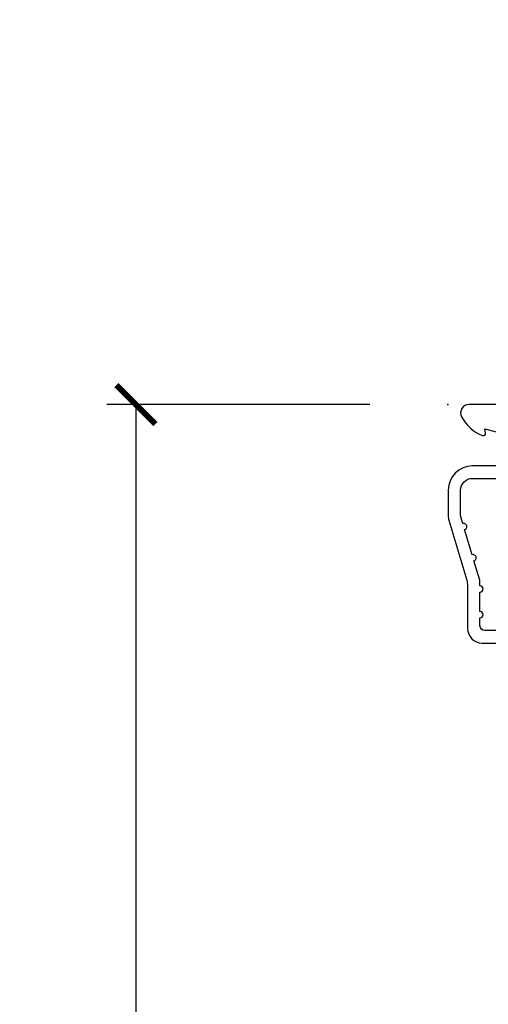
# Model space of a CAD drawing. Units: inches. Extents: x 1 to 131, y 0 to 64.
# Drawn here: x 7 to 8, y 20 to 23 of the extents above; entities that cross this region are included whole.
import ezdxf

# ---------------------------------------------------------------- set-up
doc = ezdxf.new("R2010")
doc.units = ezdxf.units.IN
doc.header["$LTSCALE"] = 0.1875
doc.header["$MEASUREMENT"] = 0
doc.layers.get('Defpoints').update_dxf_attribs({"color": 253})
for name, color, linetype in [('ZP-ANNO-DIMS-DWNLD', 2, 'Continuous'), ('ZP-SECT-ACCS', 165, 'Continuous'), ('ZP-SECT-ALUM', 63, 'Continuous')]:
    doc.layers.add(name, color=color, linetype=linetype)
doc.layers.add('ZP-ANNO-NPLT', color=7, linetype='Continuous', plot=False)
doc.styles.get("Standard").update_dxf_attribs({"font": 'arial.ttf'})
doc.dimstyles.new('Frame Make Height and Width', dxfattribs={"dimtxt": 0.25, "dimasz": 0.125, "dimexe": 0.09375, "dimexo": 0.25, "dimgap": 0.0875, "dimtad": 0, "dimdec": 4, "dimzin": 10, "dimdsep": 46, "dimlunit": 5, "dimtxsty": 'Standard', "dimblk1": 'ARCHTICK', "dimblk2": 'ARCHTICK', "dimsah": 1, "dimcen": 0.09, "dimclrd": 256, "dimclre": 256, "dimclrt": 255, "dimadec": 3, "dimazin": 2, "dimtfac": 0.75, "dimtdec": 4, "dimtofl": 0, "dimtmove": 2, "dimatfit": 3, "dimfxl": 1, "dimfrac": 2, "dimtolj": 1, "dimtzin": 0, "dimlwd": -1, "dimlwe": -1, "dimarcsym": 0})

# ---------------------------------------------------------------- blocks, each defined once
blk = doc.blocks.new('WIA- 42G7 Foldout Blue Fin CM')
at = {"layer": 'ZP-ANNO-NPLT'}
blk.add_point((0, 0), dxfattribs=at)
at = {"layer": 'ZP-SECT-ACCS'}
blk.add_lwpolyline([(1.279897535900091, 0.3237062745886874, -0.08026477305532967), (1.280711643961695, 0.3287449932782067), (1.307820092886686, 0.4718045562444217, 0.1615704533000932), (1.307820092895554, 0.4966832298093209), (1.259796169620472, 0.6042051741736998, -0.1615704533001526), (1.259796169620586, 0.614282611567063), (1.307820092890097, 0.7218045559357336, 0.1615704533000934), (1.307820092899078, 0.7466832295006327), (1.259796169623996, 0.8542051741736998, -0.1615704533001683), (1.25979616962411, 0.864282611567063), (1.288298125408687, 0.9718045562037787, 0.09588515595080674), (1.290232061560118, 0.9866912993722963), (1.290232061560118, 1.211730924466053, 1.001822893294183), (1.242329861484677, 1.208669619869937), (1.242091026473076, 1.109243892746264), (1.265540415659302, 1.110785368270768), (1.265779250670903, 1.210211095394442, -1.000001092557772), (1.266777097019258, 1.210276690097601), (1.26766570668417, 0.984243892818597), (1.237491890840488, 0.8716832295240806, 0.1615704531591201), (1.237491890838328, 0.8468045559797872), (1.287187674165239, 0.7342438926202703), (1.237491890843899, 0.6216832293403627, 0.1615704533000896), (1.237491890834917, 0.5968045557754635), (1.285515814109999, 0.4892826113181457, -0.1615704533001815), (1.285515814109885, 0.4792051739247825), (1.257932806052452, 0.3347153656176545, 0.08026477302403139), (1.25589753590009, 0.3221185688986452), (1.264023717936666, 0.1227633570440787, 0.2172493365759632), (1.267663679817034, 0.1150185480861694), (1.27562965541604, 0.1082036678498923, -0.5855599422155324), (1.272337917461371, 0.09086167467236805), (1.262121591379653, 0.08753293346410373, 0.4605097357481115), (1.25623583857886, 0.07332346922754596), (1.261025658436907, 0.06390384921891723, -0.6036618419643542), (1.250845082204606, 0.04920589315767643), (1.240635486966895, 0.0499758931055112, 0.4605097357324635), (1.229771802700569, 0.0389493201975597), (1.230580517889521, 0.02856486117957502, -0.5855599423039615), (1.21599026668504, 0.01862983043133681), (1.206412457752677, 0.02350008840136297, 0.4605097357400129), (1.192108303478975, 0.01732371994867776), (1.188929230434169, 0.007566744313891149, -0.585559942305764), (1.171647624304754, 0.003971420160723937), (1.164509083510168, 0.01231572553521687, 0.2159645946919557), (1.157305229165516, 0.01557950550525788), (1.072944098151382, 0.01546588923946501, 0.4142135623720373), (1.046563827131664, -0.01095535420381566), (1.048311620742254, -0.1804877326883911, 0.4141699716873529), (1.075575212501406, -0.2077227771637808), (1.096333919407357, -0.2077066690172273, 0.3300162725305506), (1.128174671648424, -0.1840838412381629), (1.147998076671939, -0.08142072862523264), (1.124956412266755, -0.07673885041990047), (1.105576807446084, -0.1772178192151443, -0.3300162725321485), (1.096315592607937, -0.1840887650235175), (1.075556885701928, -0.184104873170071, -0.3902962473333499), (1.071811620742267, -0.180487732688249), (1.070186487623701, -0.01706676771482307, -0.4142135623754232), (1.079201088958555, -0.008038165384164131), (1.182993663509038, -0.008052312421199304, 0.4142135623731925), (1.28778654206657, 0.09674312224601067)], format="xyb", close=True, dxfattribs=at)
blk = doc.blocks.new('CS AS RES C CM RPT (Triple IG) V H S')
at = {"layer": 'ZP-ANNO-NPLT'}
blk.add_point((0, 0), dxfattribs=at)
at = {"layer": 'ZP-SECT-ALUM'}
for points in [[(0.186888875841646, -2.842170943040401e-14), (0.06828978082842241, -2.842170943040401e-14, 0.560205502864254), (0.0442392737230648, -0.03927082344320354, 0.1875261658577753), (0.11184011106252, -0.0995573712749831, 0.5801720142759477), (0.1211834350995105, -0.0917844627563369), (0.1187528624010383, -0.07800000000000296), (0.2004886068953056, -0.09976430132849146, 0.5481110662879196)], [(0.3322897808284324, -0.1970000000000027), (0.07928978082838967, -0.1970000000000027, 0.4142135623730866), (0.001289780828415132, -0.2750000000000057), (0.001289780828415132, -0.3575219217105428, 0.07267901068454957), (0.003255085289652015, -0.370970943895415), (0.06078088151616612, -0.5635988303753123, -0.07267901068455053), (0.06328978082842696, -0.580767794866631), (0.06328978082842696, -0.7186422509999488, 0.4142135623730951), (0.1102897808284524, -0.7656422509999459), (0.6372897808289508, -0.7656422509999459)], [(0.6380780050978956, -0.7256422509999254), (0.119289780828467, -0.7256422509999396, -0.4142135623730951), (0.1032897808283906, -0.7096422509999343), (0.1032897808283906, -0.6850000000000023, 1), (0.1032897808283906, -0.6650000000000063), (0.1032897808283906, -0.6020000000000039, 1), (0.1032897808283906, -0.5819999999999936), (0.1032897808283906, -0.568492882053377, 0.07267901068450945), (0.1026207410118332, -0.563914491522354), (0.08400591377460387, -0.5015818501146327, 1), (0.07828292561089256, -0.4824181498853761), (0.05414222307138061, -0.4015818501146242, 1), (0.04841923490766931, -0.3824181498853676), (0.04195882064504985, -0.3607851430115687, -0.07267901068464405), (0.04128978082837875, -0.3562067524805457), (0.04128978082837875, -0.2750000000000057, -0.4142135623730951), (0.07928978082838967, -0.237000000000009), (0.3322897808284324, -0.237000000000009, 0.4142135623730951)]]:
    blk.add_lwpolyline(points, format="xyb", dxfattribs=at)
blk = doc.blocks.new('_ArchTick')
at = {"color": 0, "linetype": 'ByBlock', "const_width": 0.15}
blk.add_lwpolyline([(-0.5, -0.5), (0.5, 0.5)], dxfattribs=at)
blk = doc.blocks.new('*D228')
at = {"layer": 'Defpoints', "color": 0, "transparency": 16777216}
for p in [(8.000000000000004, 22.00000000000001), (7.00000000000049, 13.49996168055362), (8.000000000000004, 13.49996168055362)]:
    blk.add_point(p, dxfattribs=at)
at = {"layer": 'ZP-ANNO-DIMS-DWNLD', "transparency": 16777216}
for p, q in [((7.750000000000004, 22), (6.906250000000488, 22)), ((7.000000000000488, 22), (7.000000000000488, 19.13906678843506)), ((7.00000000000049, 13.49996168055362), (7.000000000000489, 16.36089489211856)), ((7.750000000000004, 13.49996168055362), (6.90625000000049, 13.49996168055362))]:
    blk.add_line(p, q, dxfattribs=at)
at = {"layer": 'ZP-ANNO-DIMS-DWNLD', "transparency": 16777216, "xscale": 0.125, "yscale": 0.125, "zscale": 0.125}
for p, rotation in [((7.000000000000488, 22), 90), ((7.00000000000049, 13.49996168055362), 270)]:
    blk.add_blockref('_ArchTick', p, dxfattribs=dict(at, rotation=rotation))
at = {"layer": 'ZP-ANNO-DIMS-DWNLD', "color": 255, "transparency": 16777216, "insert": (7.000000000000492, 17.74998084027681), "char_height": 0.25, "attachment_point": 5, "rotation": 90}
blk.add_mtext('\\A1;FRAME HEIGHT', dxfattribs=at)

msp = doc.modelspace()

# ---------------------------------------------------------------- block references
for name in ['WIA- 42G7 Foldout Blue Fin CM', 'CS AS RES C CM RPT (Triple IG) V H S']:
    msp.add_blockref(name, (8, 22))

# ---------------------------------------------------------------- dimensions: what is measured, and where the dimension line sits
at = {"layer": 'ZP-ANNO-DIMS-DWNLD'}
dim = msp.add_linear_dim(base=(7.00000000000049, 13.49996168055362), p1=(8, 22), p2=(8, 13.49996168055361), angle=90, text='FRAME HEIGHT', dimstyle='Frame Make Height and Width', override={"dimscale": 1, "dimlfac": 1, "dimpost": '"\\X'}, dxfattribs=at)
dim.commit()
dim.dimension.update_dxf_attribs({"geometry": '*D228', "text_midpoint": (7.000000000000492, 17.74998084027681)})

doc.saveas('drawing.dxf')
